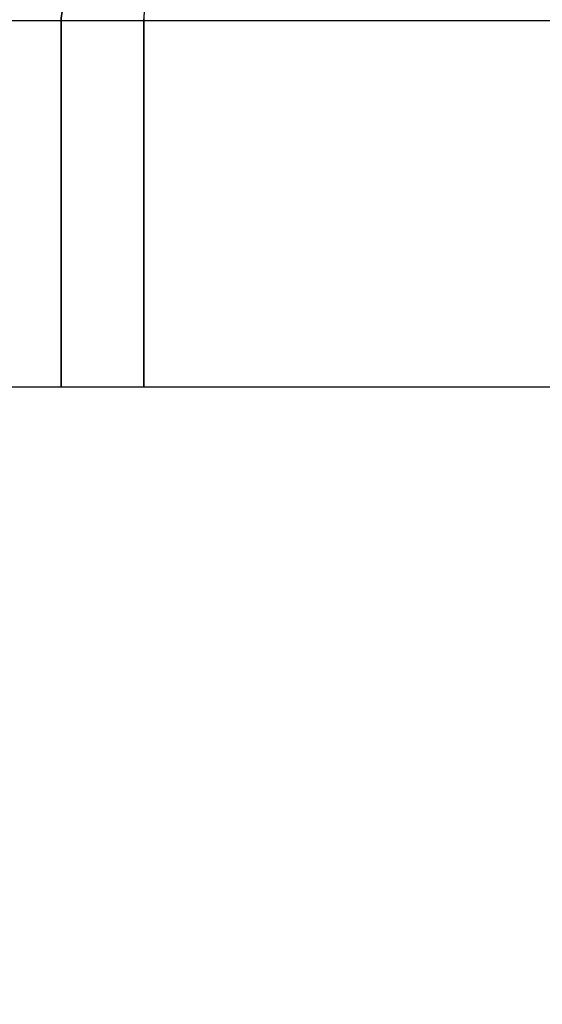
# Model space of a CAD drawing. Units: millimetres. Extents: x 1558 to 2004, y -805 to -490.
# Drawn here: x 1674 to 1681, y -639 to -628 of the extents above; entities that cross this region are included whole.
import ezdxf

# ---------------------------------------------------------------- set-up
doc = ezdxf.new("R2010")
doc.units = ezdxf.units.MM
doc.header["$LTSCALE"] = 65.395
doc.header["$PDMODE"] = 3
doc.header["$PDSIZE"] = 8
doc.layers.get('0').update_dxf_attribs({"linetype": 'CONTINUOUS', "lineweight": 30})
doc.layers.get('Defpoints').update_dxf_attribs({"linetype": 'CONTINUOUS'})
doc.layers.add('Dim', color=3, linetype='CONTINUOUS', lineweight=15)
doc.styles.add('Romans字体', font='romans.shx', dxfattribs={"width": 0.75})
doc.dimstyles.new('01', dxfattribs={"dimtxt": 4, "dimasz": 3.5, "dimexe": 1.2, "dimexo": 0.2, "dimgap": 0.5, "dimtad": 1, "dimdsep": 46, "dimtxsty": 'Romans字体', "dimcen": 0, "dimclrd": 1, "dimclre": 6, "dimclrt": 4, "dimazin": 2, "dimtfac": 1, "dimtofl": 0, "dimtmove": 0, "dimatfit": 3, "dimfxl": 1, "dimtolj": 1, "dimtzin": 0, "dimarcsym": 0})

# ---------------------------------------------------------------- blocks, each defined once
blk = doc.blocks.new('*D8')
at = {"layer": 'Defpoints', "color": 0, "transparency": 16777216}
for p in [(1600.047, -631.97), (1706.547, -631.97), (1706.547, -657.172)]:
    blk.add_point(p, dxfattribs=at)
at = {"layer": 'Dim', "color": 6, "lineweight": -2, "transparency": 16777216}
for p, q in [((1600.047, -632.17), (1600.047, -658.372)), ((1706.547, -632.17), (1706.547, -658.372))]:
    blk.add_line(p, q, dxfattribs=at)
at = {"layer": 'Dim', "color": 1, "lineweight": -2, "transparency": 16777216}
blk.add_line((1603.547, -657.172), (1703.047, -657.172), dxfattribs=at)
at = {"layer": 'Dim', "color": 1, "transparency": 16777216}
for points in [[(1603.547, -656.588), (1603.547, -657.755), (1600.047, -657.172)], [(1703.047, -656.588), (1703.047, -657.755), (1706.547, -657.172)]]:
    blk.add_solid(points, dxfattribs=at)
at = {"layer": 'Dim', "color": 4, "transparency": 16777216, "insert": (1653.297, -654.672), "char_height": 4, "attachment_point": 5, "style": 'Romans字体'}
blk.add_mtext('\\A1;107', dxfattribs=at)

msp = doc.modelspace()

# ---------------------------------------------------------------- linework, layer by layer
at = {"color": 7, "linetype": 'Continuous'}
for p, q in [((1615.806, -627.547), (1690.782, -627.547)), ((1615.809, -627.547), (1690.785, -627.547)), ((1674.809, -627.547), (1674.809, -631.97)), ((1674.812, -627.547), (1674.812, -631.97)), ((1675.807, -627.547), (1675.807, -631.97)), ((1675.81, -627.547), (1675.81, -631.97)), ((1706.544, -631.97), (1600.044, -631.97)), ((1706.547, -631.97), (1600.047, -631.97))]:
    msp.add_line(p, q, dxfattribs=at)
for points, knots in [([(1675.29, -626.888), (1675.231, -626.922), (1675.114, -626.998), (1674.96, -627.143), (1674.841, -627.327), (1674.809, -627.474), (1674.809, -627.547)], [0, 0, 0, 0, 0.241899, 0.487675, 0.74018, 1, 1, 1, 1]), ([(1675.294, -626.888), (1675.234, -626.922), (1675.117, -626.998), (1674.963, -627.143), (1674.844, -627.327), (1674.812, -627.474), (1674.812, -627.547)], [0, 0, 0, 0, 0.241899, 0.487675, 0.74018, 1, 1, 1, 1]), ([(1676.045, -626.885), (1675.976, -626.963), (1675.85, -627.171), (1675.807, -627.413), (1675.807, -627.547)], [0, 0, 0, 0, 0.43624, 1, 1, 1, 1]), ([(1676.048, -626.885), (1675.979, -626.963), (1675.853, -627.171), (1675.81, -627.413), (1675.81, -627.547)], [0, 0, 0, 0, 0.43624, 1, 1, 1, 1])]:
    msp.add_open_spline(points, degree=3, knots=knots, dxfattribs=at)

# ---------------------------------------------------------------- dimensions: what is measured, and where the dimension line sits
at = {"layer": 'Dim'}
dim = msp.add_linear_dim(base=(1706.547, -657.172), p1=(1600.047, -631.97), p2=(1706.547, -631.97), text='107', dimstyle='01', dxfattribs=at)
dim.commit()
dim.dimension.update_dxf_attribs({"geometry": '*D8', "text_midpoint": (1653.297, -654.672)})

doc.saveas('drawing.dxf')
